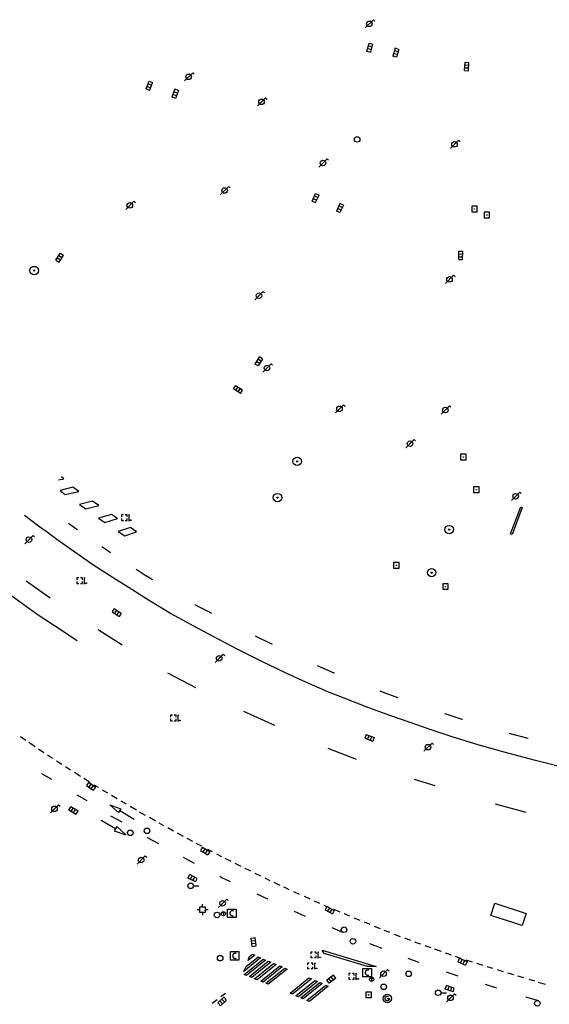
# Model space of a CAD drawing. Extents: x 704908 to 720853, y 4362597 to 4369964.
# Drawn here: x 718076 to 718171, y 4367034 to 4367212 of the extents above; entities that cross this region are included whole.
import ezdxf

# ---------------------------------------------------------------- set-up
doc = ezdxf.new("R2010")
doc.units = 0
doc.header["$MEASUREMENT"] = 0
doc.layers.get('0').update_dxf_attribs({"linetype": 'CONTINUOUS'})
for name, color, linetype in [('BOCA_DE_RIEGO', 5, 'CONTINUOUS'), ('BOCA_EXTINCION_DE_INCENDIO', 5, 'CONTINUOUS'), ('FAROLAS', 7, 'CONTINUOUS'), ('HORNACINA', 7, 'CONTINUOUS'), ('IMBORNAL', 5, 'CONTINUOUS'), ('MARCA_VIAL', 7, 'CONTINUOUS'), ('OPERADORA_DE_CABLE', 7, 'CONTINUOUS'), ('POSTE_TENDIDO_ELÉCTRICO_O_', 7, 'CONTINUOUS'), ('POZO_SANEAMIENTO', 7, 'CONTINUOUS'), ('REGISTRO_DE_AGUA_POTABLE', 5, 'CONTINUOUS'), ('REGISTRO_DE_GAS', 7, 'CONTINUOUS'), ('REGISTRO_INDETERMINADO', 1, 'CONTINUOUS'), ('REGISTRO_TELEFONIA', 6, 'CONTINUOUS'), ('REJA_DE_DESAGÜE', 7, 'CONTINUOUS'), ('SEÑALIZACIÓN_VERTICAL', 7, 'CONTINUOUS')]:
    doc.layers.add(name, color=color, linetype=linetype)

# ---------------------------------------------------------------- blocks, each defined once
blk = doc.blocks.new('484')
at = {"flags": 128}
blk.add_lwpolyline([(-0.37, -0.37), (0.37, 0.37), (0.5, 0.25)], dxfattribs=at)
blk.add_circle((0, 0), 0.25)
blk = doc.blocks.new('477')
at = {"layer": 'POSTE_TENDIDO_ELÉCTRICO_O_', "linetype": 'CONTINUOUS'}
for radius in [0.38, 0.05]:
    blk.add_circle((0, 0), radius, dxfattribs=at)
blk = doc.blocks.new('413')
blk.add_circle((0, 0), 0.25)
blk = doc.blocks.new('416')
at = {"layer": 'REGISTRO_DE_AGUA_POTABLE'}
blk.add_circle((0, 0), 0.25, dxfattribs=at)
blk = doc.blocks.new('415')
at = {"layer": 'BOCA_DE_RIEGO', "flags": 128}
blk.add_lwpolyline([(0, 0), (0.5, 0)], dxfattribs=at)
at = {"layer": 'BOCA_DE_RIEGO'}
blk.add_circle((-0.25, 0), 0.25, dxfattribs=at)
blk = doc.blocks.new('414')
at = {"layer": 'BOCA_EXTINCION_DE_INCENDIO', "flags": 128}
for points in [[(-0.5, 0), (-0.25, 0)], [(-0.25, 0.25), (0.25, 0.25), (0.25, -0.25), (-0.25, -0.25), (-0.25, 0.25)], [(0, 0.25), (0, 0.5)], [(0.25, 0), (0.5, 0)], [(0, -0.25), (0, -0.5)]]:
    blk.add_lwpolyline(points, dxfattribs=at)
blk = doc.blocks.new('476')
at = {"layer": 'OPERADORA_DE_CABLE', "flags": 128}
for points in [[(-0.38, 0.38), (0.38, 0.38), (0.38, -0.38), (-0.38, -0.38), (-0.38, 0.38)], [(0.14, 0.22), (0.1, 0.23), (0.06, 0.24), (0.02, 0.23), (-0.02, 0.22), (-0.06, 0.2), (-0.09, 0.18), (-0.12, 0.15), (-0.14, 0.12), (-0.16, 0.08), (-0.17, 0.04), (-0.18, 0), (-0.17, -0.04), (-0.16, -0.08), (-0.14, -0.12), (-0.12, -0.15), (-0.09, -0.18), (-0.06, -0.2), (-0.02, -0.22), (0.02, -0.23), (0.06, -0.24), (0.1, -0.23), (0.14, -0.22)]]:
    blk.add_lwpolyline(points, dxfattribs=at)
blk = doc.blocks.new('417')
at = {"layer": 'REGISTRO_DE_GAS', "flags": 128}
blk.add_lwpolyline([(0, 0), (0.2, 0), (0.2, -0.03), (0.19, -0.07), (0.17, -0.1), (0.15, -0.13), (0.13, -0.15), (0.1, -0.17), (0.07, -0.19), (0.03, -0.2), (0, -0.2), (-0.03, -0.2), (-0.07, -0.19), (-0.1, -0.17), (-0.13, -0.15), (-0.15, -0.13), (-0.17, -0.1), (-0.19, -0.07), (-0.2, -0.03), (-0.2, 0), (-0.2, 0.03), (-0.19, 0.07), (-0.17, 0.1), (-0.15, 0.13), (-0.13, 0.15), (-0.1, 0.17), (-0.07, 0.19), (-0.03, 0.2), (0, 0.2), (0.03, 0.2), (0.07, 0.19), (0.1, 0.17)], dxfattribs=at)
blk.add_lwpolyline([(0, 0), (0.2, 0), (0.2, -0.03), (0.19, -0.07), (0.17, -0.1), (0.15, -0.13), (0.13, -0.15), (0.1, -0.17), (0.07, -0.19), (0.03, -0.2), (0, -0.2), (-0.03, -0.2), (-0.07, -0.19), (-0.1, -0.17), (-0.13, -0.15), (-0.15, -0.13), (-0.17, -0.1), (-0.19, -0.07), (-0.2, -0.03), (-0.2, 0), (-0.2, 0.03), (-0.19, 0.07), (-0.17, 0.1), (-0.15, 0.13), (-0.13, 0.15), (-0.1, 0.17), (-0.07, 0.19), (-0.03, 0.2), (0, 0.2), (0.03, 0.2), (0.07, 0.19), (0.1, 0.17)], dxfattribs=at)
at = {"layer": 'REGISTRO_DE_GAS'}
blk.add_circle((0, 0), 0.38, dxfattribs=at)
blk.add_circle((0, 0), 0.38, dxfattribs=at)
blk = doc.blocks.new('411')
at = {"layer": 'REGISTRO_INDETERMINADO', "flags": 128}
for points in [[(-0.248, -0.252), (0.252, -0.252), (0.252, 0.248), (-0.248, 0.248), (-0.248, -0.252)], [(0.002, 0.018), (0.007, 0.018), (0.012, 0.018), (0.012, 0.013), (0.017, 0.013), (0.017, 0.008), (0.017, 0.003), (0.017, -0.002), (0.017, -0.007), (0.012, -0.012), (0.007, -0.017), (0.002, -0.017), (-0.003, -0.017), (-0.008, -0.017), (-0.008, -0.012), (-0.013, -0.012), (-0.013, -0.007), (-0.018, -0.007), (-0.018, 0.003), (-0.018, 0.008), (-0.013, 0.013), (-0.008, 0.018), (-0.003, 0.018), (0.002, 0.018)]]:
    blk.add_lwpolyline(points, dxfattribs=at)
blk = doc.blocks.new('412')
at = {"layer": 'IMBORNAL'}
for p, q in [((-0.375, -0.25), (0.375, -0.25)), ((-0.375, -0.6), (0.375, -0.6)), ((0.375, -0.25), (0.375, -0.6))]:
    blk.add_line(p, q, dxfattribs=at)
at = {"layer": 'IMBORNAL', "flags": 128}
for points in [[(-0.375, -0.25), (-0.375, -0.6)], [(-0.125, -0.25), (-0.125, -0.6)], [(0.125, -0.25), (0.125, -0.6)]]:
    blk.add_lwpolyline(points, dxfattribs=at)
blk = doc.blocks.new('408')
at = {"layer": 'SEÑALIZACIÓN_VERTICAL', "flags": 128}
for points in [[(-0.5, 0.25), (-0.67, 0.25), (-0.67, 0.08)], [(-0.17, 0.08), (-0.17, 0.25), (-0.34, 0.25)], [(-0.06, 0.25), (0.06, 0.25)], [(0, -0.25), (0, 0.25)], [(-0.67, -0.08), (-0.67, -0.25), (-0.5, -0.25)], [(-0.34, -0.25), (-0.17, -0.25), (-0.17, -0.08)], [(-0.06, -0.25), (0.06, -0.25)], [(0.13, -0.25), (0.13, -0.2), (0.2, -0.2), (0.2, -0.25), (0.13, -0.25)]]:
    blk.add_lwpolyline(points, dxfattribs=at)
blk = doc.blocks.new('418')
at = {"layer": 'REGISTRO_TELEFONIA', "flags": 128}
for points in [[(-0.2, 0.19), (0.2, 0.19)], [(0, 0.19), (0, 0), (0, -0.25)]]:
    blk.add_lwpolyline(points, dxfattribs=at)
at = {"layer": 'REGISTRO_TELEFONIA'}
blk.add_circle((0, 0), 0.38, dxfattribs=at)

msp = doc.modelspace()

# ---------------------------------------------------------------- linework, layer by layer
at = {"layer": 'HORNACINA', "flags": 128}
msp.add_lwpolyline([(718166.45, 4367048.44), (718160.78, 4367050.28), (718161.5, 4367052.49), (718167.17, 4367050.65), (718166.45, 4367048.44)], dxfattribs=at)
at = {"layer": 'MARCA_VIAL'}
for p, q in [((718082.91, 4367128.78), (718083.87, 4367129)), ((718083.87, 4367129), (718083.44, 4367129.33)), ((718084.7, 4367120.98), (718086.19, 4367119.9)), ((718086.19, 4367119.9), (718086.29, 4367119.82)), ((718090.71, 4367116.79), (718091.6, 4367116.19)), ((718091.6, 4367116.19), (718092.29, 4367115.72)), ((718081.36, 4367107.47), (718077.08, 4367110.52)), ((718094.38, 4367099), (718090.04, 4367101.77)), ((718118.33, 4367100.67), (718118.43, 4367100.62)), ((718118.43, 4367100.62), (718121.39, 4367099.15)), ((718129.49, 4367095.34), (718132.52, 4367094.03)), ((718107.63, 4367091.29), (718102.62, 4367093.98)), ((718132.52, 4367094.03), (718132.6, 4367093.99)), ((718121.87, 4367084.49), (718116.31, 4367087.01)), ((718076.98, 4367081.84), (718076.03, 4367082.5)), ((718078.68, 4367080.69), (718077.57, 4367081.43)), ((718080.25, 4367079.61), (718079.29, 4367080.27)), ((718081.28, 4367078.92), (718080.88, 4367079.18)), ((718136.6, 4367078.39), (718131.51, 4367080.39)), ((718081.82, 4367078.57), (718081.28, 4367078.92)), ((718083.52, 4367077.47), (718082.54, 4367078.1)), ((718081.67, 4367074.79), (718079.91, 4367075.82)), ((718085.08, 4367076.46), (718084.15, 4367077.06)), ((718086.85, 4367075.33), (718085.76, 4367076.02)), ((718087.75, 4367074.77), (718087.43, 4367074.96)), ((718088.49, 4367074.31), (718087.75, 4367074.77)), ((718090.1, 4367073.31), (718089.34, 4367073.78)), ((718150.79, 4367073.61), (718147.06, 4367074.77)), ((718088.04, 4367070.91), (718086.28, 4367071.94)), ((718091.76, 4367072.29), (718090.79, 4367072.88)), ((718093.72, 4367068.83), (718092.17, 4367070.24)), ((718092.17, 4367070.24), (718094.14, 4367069.52)), ((718093.44, 4367071.28), (718092.45, 4367071.87)), ((718095.12, 4367070.31), (718094.16, 4367070.87)), ((718167.2, 4367068.85), (718161.67, 4367070.31)), ((718094.14, 4367069.52), (718093.72, 4367068.83)), ((718093.94, 4367069.19), (718096.55, 4367067.61)), ((718096.93, 4367069.25), (718095.78, 4367069.92)), ((718098.56, 4367068.31), (718097.51, 4367068.91)), ((718093.16, 4367065.87), (718090.6, 4367067.41)), ((718094.37, 4367067.07), (718092.35, 4367068.18)), ((718100.32, 4367067.33), (718099.27, 4367067.9)), ((718100.38, 4367067.29), (718100.32, 4367067.33)), ((718101.9, 4367066.45), (718101.06, 4367066.91)), ((718093.42, 4367066.28), (718092.95, 4367065.53)), ((718092.95, 4367065.53), (718095.01, 4367064.81)), ((718095.01, 4367064.81), (718093.42, 4367066.28)), ((718103.63, 4367065.49), (718102.61, 4367066.05)), ((718105.4, 4367064.52), (718104.35, 4367065.09)), ((718100.95, 4367063.16), (718098.93, 4367064.27)), ((718107.07, 4367063.61), (718106.06, 4367064.16)), ((718108.72, 4367062.73), (718107.72, 4367063.26)), ((718110.64, 4367061.72), (718109.78, 4367062.17)), ((718112.35, 4367060.83), (718111.41, 4367061.32)), ((718105.98, 4367060.41), (718105.44, 4367060.7)), ((718107.39, 4367059.66), (718105.98, 4367060.41)), ((718113.86, 4367060.06), (718112.94, 4367060.52)), ((718113.98, 4367059.99), (718113.86, 4367060.06)), ((718115.81, 4367059.09), (718114.75, 4367059.61)), ((718117.42, 4367058.31), (718116.52, 4367058.74)), ((718117.53, 4367058.25), (718117.42, 4367058.31)), ((718119.34, 4367057.36), (718118.35, 4367057.84)), ((718112.35, 4367057.08), (718111.96, 4367057.28)), ((718113.88, 4367056.33), (718112.35, 4367057.08)), ((718121.04, 4367056.53), (718120.12, 4367056.98)), ((718122.86, 4367055.66), (718121.78, 4367056.18)), ((718126.31, 4367054.07), (718125.3, 4367054.53)), ((718120.6, 4367053.21), (718118.69, 4367054.13)), ((718128.22, 4367053.2), (718127.22, 4367053.66)), ((718129.28, 4367052.74), (718128.99, 4367052.86)), ((718129.98, 4367052.43), (718129.28, 4367052.74)), ((718127.4, 4367050.08), (718125.41, 4367050.97)), ((718131.66, 4367051.7), (718130.76, 4367052.09)), ((718133.65, 4367050.85), (718132.48, 4367051.34)), ((718134.43, 4367050.53), (718134.35, 4367050.55)), ((718135.41, 4367050.11), (718134.43, 4367050.53)), ((718137.24, 4367049.35), (718136.15, 4367049.8)), ((718139.03, 4367048.61), (718138.01, 4367049.03)), ((718133.18, 4367047.59), (718132.2, 4367048.01)), ((718134.12, 4367047.19), (718133.18, 4367047.59)), ((718140.89, 4367047.84), (718139.83, 4367048.28)), ((718142.6, 4367047.18), (718141.56, 4367047.58)), ((718144.54, 4367046.44), (718143.45, 4367046.85)), ((718146.38, 4367045.74), (718145.31, 4367046.15)), ((718147.78, 4367045.23), (718147.13, 4367045.46)), ((718139.96, 4367044.78), (718139.02, 4367045.16)), ((718141.2, 4367044.3), (718139.96, 4367044.78)), ((718148.2, 4367045.08), (718147.78, 4367045.23)), ((718150.04, 4367044.41), (718148.95, 4367044.8)), ((718151.91, 4367043.74), (718150.67, 4367044.18)), ((718116.35, 4367039.63), (718119.77, 4367042.39)), ((718120.21, 4367042.2), (718116.79, 4367039.45)), ((718117.29, 4367039.25), (718120.7, 4367042.01)), ((718121.15, 4367041.82), (718117.73, 4367039.07)), ((718119.77, 4367042.39), (718120.21, 4367042.2)), ((718120.7, 4367042.01), (718121.15, 4367041.82)), ((718146.67, 4367042.23), (718145.88, 4367042.52)), ((718147.88, 4367041.79), (718146.67, 4367042.23)), ((718153.72, 4367043.1), (718152.66, 4367043.47)), ((718155.02, 4367042.65), (718154.45, 4367042.84)), ((718155.33, 4367042.55), (718155.02, 4367042.65)), ((718157.52, 4367041.86), (718156.37, 4367042.22)), ((718118.24, 4367038.86), (718121.66, 4367041.62)), ((718122.1, 4367041.43), (718118.68, 4367038.68)), ((718119.33, 4367038.41), (718122.75, 4367041.17)), ((718123.19, 4367040.98), (718119.77, 4367038.23)), ((718120.26, 4367038.03), (718123.68, 4367040.79)), ((718124.12, 4367040.6), (718120.7, 4367037.85)), ((718121.66, 4367041.62), (718122.1, 4367041.43)), ((718122.75, 4367041.17), (718123.19, 4367040.98)), ((718123.68, 4367040.79), (718124.12, 4367040.6)), ((718154, 4367039.62), (718152.79, 4367040.04)), ((718159.4, 4367041.26), (718158.31, 4367041.61)), ((718161.17, 4367040.7), (718160.15, 4367041.02)), ((718162.68, 4367040.25), (718162.03, 4367040.44)), ((718163.07, 4367040.12), (718162.68, 4367040.25)), ((718116.79, 4367039.45), (718116.35, 4367039.63)), ((718117.73, 4367039.07), (718117.29, 4367039.25)), ((718118.68, 4367038.68), (718118.24, 4367038.86)), ((718119.77, 4367038.23), (718119.33, 4367038.41)), ((718124.61, 4367036.25), (718128.03, 4367039.01)), ((718128.47, 4367038.82), (718125.06, 4367036.07)), ((718125.68, 4367035.79), (718129.1, 4367038.55)), ((718129.54, 4367038.36), (718126.13, 4367035.61)), ((718126.56, 4367035.4), (718129.98, 4367038.16)), ((718128.03, 4367039.01), (718128.47, 4367038.82)), ((718129.1, 4367038.55), (718129.54, 4367038.36)), ((718129.98, 4367038.16), (718130.42, 4367037.97)), ((718154.94, 4367039.32), (718154, 4367039.62)), ((718164.92, 4367039.55), (718163.87, 4367039.87)), ((718166.75, 4367039), (718165.67, 4367039.32)), ((718168.73, 4367038.4), (718167.72, 4367038.71)), ((718170.65, 4367037.82), (718169.42, 4367038.19)), ((718120.7, 4367037.85), (718120.26, 4367038.03)), ((718130.42, 4367037.97), (718127.01, 4367035.22)), ((718127.65, 4367034.93), (718131.07, 4367037.69)), ((718131.51, 4367037.5), (718128.1, 4367034.75)), ((718131.07, 4367037.69), (718131.51, 4367037.5)), ((718161.73, 4367037.2), (718159.84, 4367037.79)), ((718161.87, 4367037.15), (718161.73, 4367037.2)), ((718111.48, 4367035.08), (718110.59, 4367034.41)), ((718112.96, 4367036.19), (718112.13, 4367035.58)), ((718125.06, 4367036.07), (718124.61, 4367036.25)), ((718126.13, 4367035.61), (718125.68, 4367035.79)), ((718127.01, 4367035.22), (718126.56, 4367035.4)), ((718128.1, 4367034.75), (718127.65, 4367034.93)), ((718169.47, 4367034.85), (718167.1, 4367035.56))]:
    msp.add_line(p, q, dxfattribs=at)
at = {"layer": 'MARCA_VIAL', "flags": 128}
for points in [[(718085.5, 4367127.5), (718083.18, 4367126.87), (718084.09, 4367126.16), (718086.53, 4367126.68), (718085.5, 4367127.5)], [(718089.03, 4367124.98), (718086.65, 4367124.37), (718087.82, 4367123.55), (718090.13, 4367124.2), (718089.03, 4367124.98)], [(718173.18, 4367077.13), (718168.86, 4367078.23), (718163.86, 4367079.52), (718158.69, 4367080.98), (718153.84, 4367082.48), (718149.89, 4367083.77), (718146.24, 4367085.04), (718142.6, 4367086.3), (718138.35, 4367087.87), (718134.36, 4367089.45), (718131.41, 4367090.61), (718127.45, 4367092.33), (718124.05, 4367093.88), (718119.42, 4367096.1), (718115.32, 4367098.17), (718110.78, 4367100.54), (718107.27, 4367102.42), (718103.06, 4367104.73), (718099.13, 4367107.11), (718096.08, 4367109.01), (718092.75, 4367111.13), (718089.08, 4367113.51), (718085.21, 4367116.21), (718082.61, 4367118.03), (718080.65, 4367119.47), (718079.31, 4367120.48), (718076.74, 4367122.4)], [(718092.47, 4367122.58), (718090.07, 4367121.89), (718091.21, 4367121.12), (718093.54, 4367121.81), (718092.47, 4367122.58)], [(718095.88, 4367120.19), (718093.67, 4367119.47), (718094.83, 4367118.7), (718096.97, 4367119.42), (718095.88, 4367120.19)], [(718096.9, 4367112.68), (718098.32, 4367111.76), (718099.67, 4367110.94), (718099.82, 4367110.84)], [(718071.54, 4367110.01), (718079.05, 4367104.58), (718082.16, 4367102.53), (718086.28, 4367099.82)], [(718107.45, 4367106.35), (718107.54, 4367106.3), (718110.14, 4367104.93), (718110.49, 4367104.74)], [(718140.8, 4367090.76), (718140.9, 4367090.73), (718143.97, 4367089.59), (718144.04, 4367089.56)], [(718152.44, 4367086.68), (718152.71, 4367086.59), (718155.6, 4367085.67), (718155.68, 4367085.64)], [(718164.11, 4367083.13), (718164.31, 4367083.08), (718167.47, 4367082.25), (718167.52, 4367082.23)], [(718124.48, 4367054.9), (718123.9, 4367055.17), (718123.51, 4367055.35)], [(718130.43, 4367044.01), (718140.11, 4367041.09), (718138.56, 4367041.06), (718130.75, 4367043.43), (718130.43, 4367044.01)], [(718116.26, 4367040.15), (718116.73, 4367041.09), (718118.86, 4367042.8), (718119.31, 4367042.61), (718116.26, 4367040.15)], [(718117.1, 4367042.14), (718117.26, 4367042.82), (718117.85, 4367043.29), (718118.29, 4367043.1), (718117.1, 4367042.14)]]:
    msp.add_lwpolyline(points, dxfattribs=at)
at = {"layer": 'REJA_DE_DESAGÜE'}
for p, q in [((718164.36, 4367119.09), (718166.19, 4367123.92)), ((718166.48, 4367123.81), (718164.65, 4367118.98)), ((718166.19, 4367123.92), (718166.48, 4367123.81)), ((718164.65, 4367118.98), (718164.36, 4367119.09))]:
    msp.add_line(p, q, dxfattribs=at)

# ---------------------------------------------------------------- block references
at = {"layer": 'BOCA_DE_RIEGO', "color": 5, "xscale": 2, "yscale": 2, "zscale": 2}
for p in [(718107.2, 4367055.6), (718151.81, 4367036.33)]:
    msp.add_blockref('415', p, dxfattribs=at)
at = {"layer": 'BOCA_EXTINCION_DE_INCENDIO', "color": 5, "xscale": 2, "yscale": 2, "zscale": 2}
msp.add_blockref('414', (718108.85, 4367051.33), dxfattribs=at)
at = {"layer": 'FAROLAS', "color": 7, "xscale": 2, "yscale": 2, "zscale": 2}
for p in [(718138.91, 4367211.03), (718106.35, 4367201.46), (718119.48, 4367196.95), (718154.25, 4367189.28), (718130.55, 4367185.93), (718112.82, 4367180.97), (718095.74, 4367178.28), (718153.36, 4367164.94), (718119.03, 4367162.01), (718120.48, 4367148.97), (718133.54, 4367141.61), (718152.6, 4367141.38), (718146.24, 4367135.33), (718165.27, 4367125.85), (718077.57, 4367118.03), (718111.85, 4367096.62), (718149.47, 4367080.6), (718082.16, 4367069.49), (718097.78, 4367060.26), (718112.46, 4367052.46), (718141.46, 4367039.76), (718153.53, 4367035.42)]:
    msp.add_blockref('484', p, dxfattribs=at)
at = {"layer": 'IMBORNAL', "color": 5}
for p, xscale, yscale, zscale, rotation in [((718138.2, 4367206.97), 1.999999999999999, 1.999999999999999, 1.999999999999999, 74.74), ((718144.48, 4367205.56), 2, 2, 2, 253.2), ((718155.62, 4367203.38), 2, 2, 2, 87.45000000000002), ((718098.47, 4367200.16), 2, 2, 2, 69.62), ((718104.69, 4367198.11), 2, 2, 2, 249.19), ((718128.44, 4367179.97), 2, 2, 2, 65.13), ((718134.37, 4367177.46), 2, 2, 2, 245.77), ((718082.37, 4367169.31), 2, 2, 2, 59.21000000000001), ((718154.53, 4367169.3), 2, 2, 2, 88.34), ((718119.71, 4367149.73), 2, 2, 2, 239.74), ((718114.79, 4367144.36), 2, 2, 2, 147.05), ((718093.84, 4367105.61), 2, 2, 2, 327.99), ((718139.24, 4367083.08), 2, 2, 2, 339.67), ((718089.23, 4367074.24), 2, 2, 2, 324.46), ((718085.14, 4367068.46), 2, 2, 2, 148.32), ((718109.76, 4367062.6), 1.999999999999999, 1.999999999999999, 1.999999999999999, 328.48), ((718106.66, 4367056.22), 2, 2, 2, 152.4), ((718132.16, 4367051.96), 1.999999999999999, 1.999999999999999, 1.999999999999999, 331.5), ((718117.21, 4367045.39), 2, 2, 2, 96.10999999999994), ((718156.02, 4367042.71), 2, 2, 2, 337.01), ((718132.55, 4367038.1), 2, 2, 2, 216.4599999999999), ((718153.13, 4367036.25), 1.999999999999999, 1.999999999999999, 2, 161.56), ((718111.78, 4367035.38), 2, 2, 2, 43.26000000000001)]:
    msp.add_blockref('412', p, dxfattribs=dict(at, xscale=xscale, yscale=yscale, zscale=zscale, rotation=rotation))
at = {"layer": 'OPERADORA_DE_CABLE', "color": 7, "xscale": 2, "yscale": 2, "zscale": 2}
for p in [(718114.12, 4367050.67), (718114.62, 4367042.98), (718138.52, 4367039.97)]:
    msp.add_blockref('476', p, dxfattribs=at)
at = {"layer": 'POSTE_TENDIDO_ELÉCTRICO_O_', "color": 7, "xscale": 2, "yscale": 2, "zscale": 2}
for p in [(718078.5, 4367166.54), (718125.91, 4367132.14), (718122.35, 4367125.6), (718153.29, 4367119.83), (718150.14, 4367112.07)]:
    msp.add_blockref('477', p, dxfattribs=at)
at = {"layer": 'POZO_SANEAMIENTO', "color": 7, "xscale": 2, "yscale": 2, "zscale": 2}
for p in [(718136.72, 4367190.19), (718095.82, 4367065.17), (718098.85, 4367065.53), (718134.36, 4367047.69), (718135.95, 4367045.61), (718145.99, 4367039.75), (718169.17, 4367034.42)]:
    msp.add_blockref('413', p, dxfattribs=at)
at = {"layer": 'REGISTRO_DE_AGUA_POTABLE', "color": 5, "xscale": 2, "yscale": 2, "zscale": 2}
for p in [(718111.46, 4367050.36), (718112.03, 4367042.57), (718141.5, 4367037.4)]:
    msp.add_blockref('416', p, dxfattribs=at)
at = {"layer": 'REGISTRO_DE_GAS', "color": 7, "xscale": 2, "yscale": 2, "zscale": 2}
msp.add_blockref('417', (718142.15, 4367035.3), dxfattribs=at)
at = {"layer": 'REGISTRO_INDETERMINADO', "color": 1, "xscale": 2, "yscale": 2, "zscale": 2}
for p in [(718157.85, 4367177.66), (718160.08, 4367176.56), (718155.83, 4367132.94), (718158.18, 4367127.02), (718143.75, 4367113.4), (718152.62, 4367109.57), (718138.78, 4367035.96)]:
    msp.add_blockref('411', p, dxfattribs=at)
at = {"layer": 'REGISTRO_TELEFONIA', "color": 6}
for p in [(718112.61, 4367050.6), (718139.32, 4367038.77)]:
    msp.add_blockref('418', p, dxfattribs=at)
at = {"layer": 'SEÑALIZACIÓN_VERTICAL', "color": 7, "xscale": 2, "yscale": 2, "zscale": 2}
for p in [(718095.61, 4367121.98), (718087.56, 4367110.62), (718104.44, 4367085.85), (718129.69, 4367043.16), (718129.09, 4367041.19), (718136.54, 4367039.31)]:
    msp.add_blockref('408', p, dxfattribs=at)

doc.saveas('drawing.dxf')
